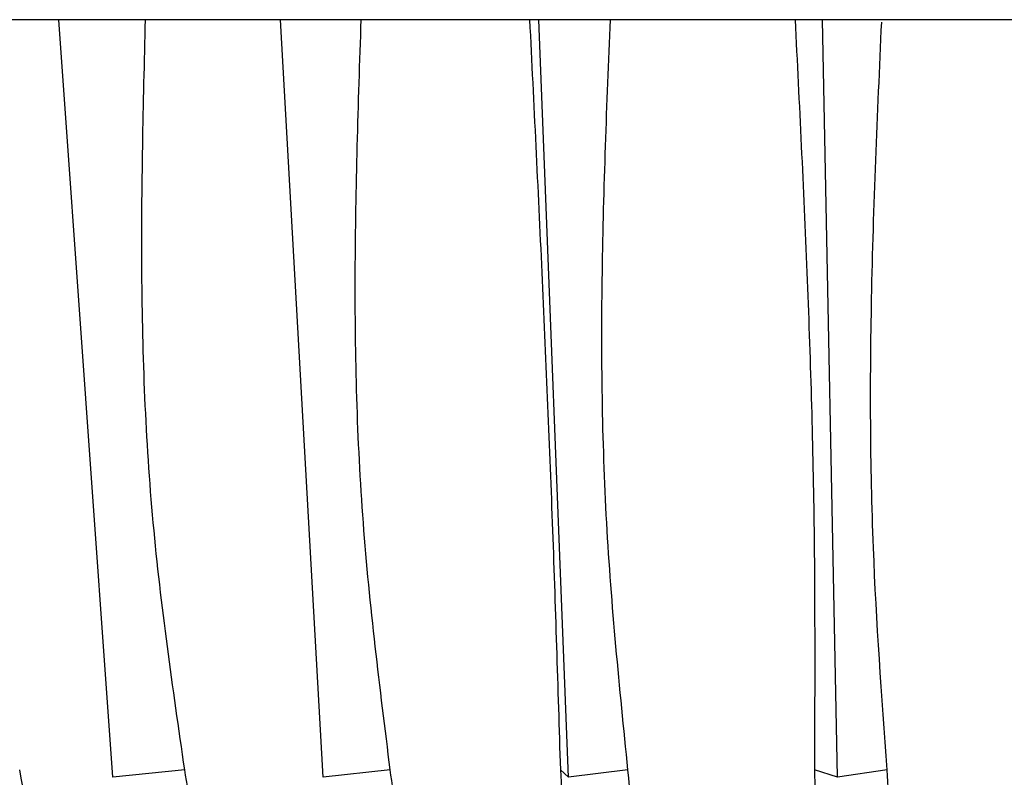
# Model space of a CAD drawing. Units: millimetres. Extents: x 13 to 1473, y 12 to 1047.
# Drawn here: x 950 to 973, y 210 to 227 of the extents above; entities that cross this region are included whole.
import ezdxf

# ---------------------------------------------------------------- set-up
doc = ezdxf.new("R2010")
doc.units = ezdxf.units.MM
doc.header["$LTSCALE"] = 5

msp = doc.modelspace()

# ---------------------------------------------------------------- linework, layer by layer
at = {"color": 7, "linetype": 'Continuous', "lineweight": 25}
for p, q in [((1008.231, 226.959), (942.231, 226.959)), ((952.52, 209.841), (951.302, 226.959)), ((957.273, 209.841), (956.309, 226.959)), ((962.811, 209.841), (962.144, 226.959)), ((968.891, 209.841), (968.55, 226.959)), ((954.144, 210.011), (952.52, 209.841)), ((958.786, 210.01), (957.273, 209.841)), ((962.811, 209.841), (962.629, 210.01)), ((964.155, 210.011), (962.811, 209.841)), ((968.891, 209.841), (968.369, 210.011)), ((970.01, 210.012), (968.891, 209.841))]:
    msp.add_line(p, q, dxfattribs=at)
for points, knots in [([(954.144, 210.011), (953.874, 211.868), (953.333, 215.591), (953.116, 221.265), (953.21, 225.056), (953.257, 226.959)], [0, 0, 0, 0, 0.331337, 0.664443, 1, 1, 1, 1]), ([(958.786, 210.01), (958.553, 211.867), (958.085, 215.591), (957.94, 221.265), (958.066, 225.056), (958.13, 226.959)], [0, 0, 0, 0, 0.331337, 0.664444, 1, 1, 1, 1]), ([(961.934, 226.959), (962.028, 225.056), (962.215, 221.265), (962.456, 215.591), (962.571, 211.867), (962.629, 210.01)], [0, 0, 0, 0, 0.335556, 0.668663, 1, 1, 1, 1]), ([(964.155, 210.011), (963.968, 211.867), (963.594, 215.591), (963.528, 221.265), (963.682, 225.056), (963.759, 226.959)], [0, 0, 0, 0, 0.331338, 0.664444, 1, 1, 1, 1]), ([(967.93, 226.959), (968.026, 225.056), (968.216, 221.265), (968.389, 215.591), (968.375, 211.868), (968.369, 210.011)], [0, 0, 0, 0, 0.335556, 0.668663, 1, 1, 1, 1]), ([(970.01, 210.012), (969.889, 211.68), (969.632, 215.207), (969.618, 220.861), (969.795, 224.824), (969.888, 226.906)], [0, 0, 0, 0, 0.298934, 0.631686, 1, 1, 1, 1]), ([(961.2, 188.358), (960.629, 188.771), (959.484, 189.598), (957.766, 190.926), (956.111, 192.373), (954.59, 193.944), (953.223, 195.647), (951.823, 197.776), (950.493, 200.413), (949.339, 203.529), (948.438, 206.737), (947.994, 208.921), (947.773, 210.01)], [0, 0, 0, 0, 0.0826663, 0.1656755, 0.2514774, 0.3358591, 0.4164111, 0.50115, 0.6261823, 0.7508906, 0.8757918, 1, 1, 1, 1]), ([(957.058, 193.373), (956.456, 194.13), (955.26, 195.636), (953.811, 198.246), (952.635, 201.043), (951.716, 203.987), (950.986, 206.979), (950.605, 209), (950.415, 210.011)], [0, 0, 0, 0, 0.165669, 0.329444, 0.500419, 0.668915, 0.834394, 1, 1, 1, 1]), ([(964.394, 188.359), (964.248, 188.499), (963.946, 188.79), (963.469, 189.249), (962.957, 189.748), (962.346, 190.359), (961.508, 191.224), (960.526, 192.347), (959.573, 193.601), (958.761, 194.831), (958.04, 196.097), (957.344, 197.529), (956.597, 199.37), (955.939, 201.394), (955.346, 203.673), (954.878, 205.821), (954.48, 207.985), (954.252, 209.361), (954.144, 210.011)], [0, 0, 0, 0, 0.028185, 0.058529, 0.09105, 0.125764, 0.175139, 0.251456, 0.320695, 0.376854, 0.436857, 0.501125, 0.570705, 0.674745, 0.750896, 0.843103, 0.925964, 1, 1, 1, 1]), ([(966.74, 188.358), (966.629, 188.498), (966.399, 188.789), (966.032, 189.247), (965.635, 189.747), (965.158, 190.358), (964.501, 191.222), (963.73, 192.345), (962.981, 193.599), (962.347, 194.829), (961.787, 196.096), (961.249, 197.528), (960.679, 199.37), (960.18, 201.393), (959.733, 203.672), (959.375, 205.82), (959.064, 207.984), (958.875, 209.361), (958.786, 210.01)], [0, 0, 0, 0, 0.0281871, 0.0585319, 0.0910519, 0.1257645, 0.1751593, 0.2514566, 0.3207097, 0.376855, 0.4368662, 0.5011257, 0.5707897, 0.6747641, 0.7508972, 0.843102, 0.9259632, 1, 1, 1, 1]), ([(962.629, 210.01), (962.675, 209.278), (962.768, 207.818), (963.012, 205.652), (963.328, 203.529), (963.72, 201.444), (964.177, 199.435), (964.613, 197.823), (964.981, 196.605), (965.175, 196.024), (965.269, 195.742)], [0, 0, 0, 0, 0.144134, 0.287378, 0.431773, 0.573457, 0.718441, 0.859689, 0.93209, 1, 1, 1, 1]), ([(967.027, 193.374), (966.756, 194.131), (966.216, 195.636), (965.601, 198.246), (965.128, 201.043), (964.765, 203.987), (964.459, 206.979), (964.257, 209), (964.155, 210.011)], [0, 0, 0, 0, 0.1656683, 0.3294415, 0.500419, 0.6689141, 0.8343934, 1, 1, 1, 1]), ([(968.369, 210.011), (968.385, 209.279), (968.417, 207.82), (968.55, 205.653), (968.735, 203.531), (968.972, 201.446), (969.248, 199.437), (969.503, 197.824), (969.718, 196.59), (969.885, 195.684), (970.056, 194.813), (970.23, 193.978), (970.409, 193.173), (970.533, 192.647), (970.664, 192.119), (970.792, 191.619), (970.986, 190.926), (971.32, 189.817), (971.645, 188.988), (971.891, 188.36)], [0, 0, 0, 0, 0.083421, 0.166327, 0.249899, 0.331904, 0.415826, 0.497564, 0.539467, 0.581346, 0.623117, 0.664692, 0.706293, 0.748717, 0.750478, 0.794489, 0.834415, 0.874378, 1, 1, 1, 1]), ([(971.29, 193.376), (971.158, 194.142), (970.901, 195.638), (970.636, 198.246), (970.466, 200.845), (970.352, 203.299), (970.252, 205.568), (970.152, 207.769), (970.055, 209.295), (970.01, 210.011)], [0, 0, 0, 0, 0.167496, 0.327127, 0.500388, 0.635238, 0.749978, 0.88266, 1, 1, 1, 1]), ([(962.156, 187.959), (961.142, 188.632), (959.103, 189.985), (956.387, 192.615), (953.803, 195.838), (951.563, 199.756), (949.677, 204.511), (949.078, 207.991), (948.76, 209.841)], [0, 0, 0, 0, 0.1455982, 0.2925995, 0.4395959, 0.6183583, 0.7971286, 1, 1, 1, 1])]:
    msp.add_open_spline(points, degree=3, knots=knots, dxfattribs=at)

doc.saveas('drawing.dxf')
